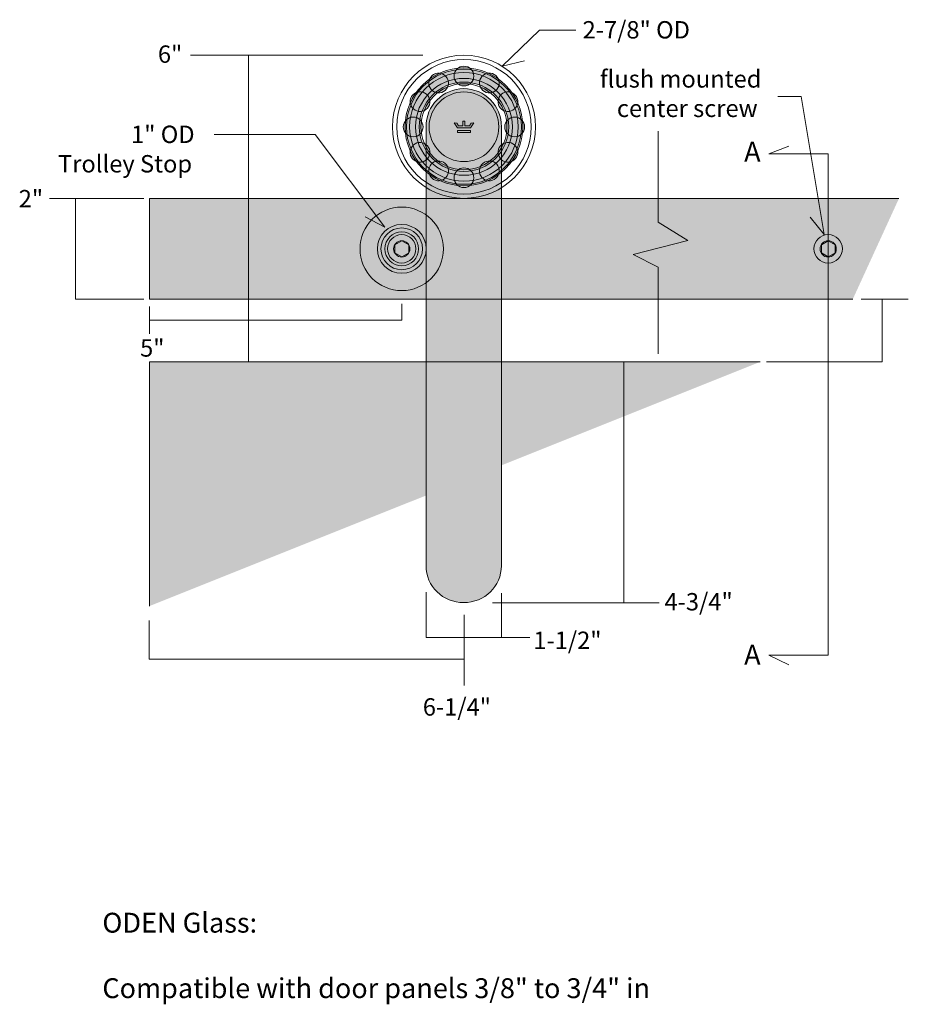
# Model space of a CAD drawing. Units: inches. Extents: x 3 to 114, y -92 to -2.
# Drawn here: x 44 to 62, y -69 to -50 of the extents above; entities that cross this region are included whole.
import ezdxf

# ---------------------------------------------------------------- set-up
doc = ezdxf.new("R2010")
doc.units = ezdxf.units.IN
doc.header["$MEASUREMENT"] = 0
doc.layers.add('Oden', color=7, linetype='Continuous')

# ---------------------------------------------------------------- blocks, each defined once
blk = doc.blocks.new('block 61')
at = {"layer": 'Oden', "true_color": 0xfffefe}
h = blk.add_hatch(color=7, dxfattribs=at)
h.dxf.hatch_style = 2
edge = h.paths.add_edge_path()
edge.add_spline(control_points=[(51.855, -53.799), (51.7, -53.799), (51.574, -53.925), (51.574, -54.079), (51.574, -54.235), (51.7, -54.361), (51.855, -54.361), (52.011, -54.361), (52.136, -54.235), (52.136, -54.079), (52.136, -53.925), (52.011, -53.799), (51.855, -53.799)], knot_values=[0, 0, 0, 0, 1, 1, 1, 2, 2, 2, 3, 3, 3, 4, 4, 4, 4], degree=3, periodic=1)
at = {"layer": 'Oden', "lineweight": 0}
blk.add_lwpolyline([(51.994, -54.159), (51.858, -54.238), (51.721, -54.159), (51.721, -54.001), (51.858, -53.922), (51.994, -54.001), (51.994, -54.159)], dxfattribs=at)
for points in [[(52.682, -54.08), (52.682, -53.624), (52.312, -53.253), (51.855, -53.253), (51.399, -53.253), (51.028, -53.624), (51.028, -54.08), (51.028, -54.537), (51.399, -54.907), (51.855, -54.907), (52.312, -54.907), (52.682, -54.537), (52.682, -54.08)], [(51.855, -53.597), (51.588, -53.597), (51.372, -53.814), (51.372, -54.079), (51.372, -54.346), (51.588, -54.564), (51.855, -54.564), (52.123, -54.564), (52.339, -54.346), (52.339, -54.079), (52.339, -53.814), (52.123, -53.597), (51.855, -53.597)], [(51.855, -53.667), (51.627, -53.667), (51.442, -53.853), (51.442, -54.079), (51.442, -54.308), (51.627, -54.494), (51.855, -54.494), (52.084, -54.494), (52.269, -54.308), (52.269, -54.079), (52.269, -53.853), (52.084, -53.667), (51.855, -53.667)], [(51.855, -53.745), (51.67, -53.745), (51.52, -53.896), (51.52, -54.079), (51.52, -54.264), (51.67, -54.415), (51.855, -54.415), (52.04, -54.415), (52.19, -54.264), (52.19, -54.079), (52.19, -53.896), (52.04, -53.745), (51.855, -53.745)], [(51.855, -53.799), (51.7, -53.799), (51.574, -53.925), (51.574, -54.079), (51.574, -54.235), (51.7, -54.361), (51.855, -54.361), (52.011, -54.361), (52.136, -54.235), (52.136, -54.079), (52.136, -53.925), (52.011, -53.799), (51.855, -53.799)], [(51.855, -53.919), (51.766, -53.919), (51.694, -53.991), (51.694, -54.08), (51.694, -54.169), (51.766, -54.242), (51.855, -54.242), (51.944, -54.242), (52.017, -54.169), (52.017, -54.08), (52.017, -53.991), (51.944, -53.919), (51.855, -53.919)]]:
    blk.add_open_spline(points, degree=3, knots=[0, 0, 0, 0, 1, 1, 1, 2, 2, 2, 3, 3, 3, 4, 4, 4, 4], dxfattribs=at)
blk = doc.blocks.new('block 62')
at = {"layer": 'Oden', "true_color": 0xfffefe}
h = blk.add_hatch(color=7, dxfattribs=at)
h.dxf.hatch_style = 2
edge = h.paths.add_edge_path()
edge.add_spline(control_points=[(60.306, -53.799), (60.151, -53.799), (60.025, -53.925), (60.025, -54.079), (60.025, -54.235), (60.151, -54.361), (60.306, -54.361), (60.462, -54.361), (60.587, -54.235), (60.587, -54.079), (60.587, -53.925), (60.462, -53.799), (60.306, -53.799)], knot_values=[0, 0, 0, 0, 1, 1, 1, 2, 2, 2, 3, 3, 3, 4, 4, 4, 4], degree=3, periodic=1)
at = {"layer": 'Oden', "lineweight": 0}
blk.add_lwpolyline([(60.446, -54.159), (60.309, -54.238), (60.172, -54.159), (60.172, -54.001), (60.309, -53.922), (60.446, -54.001), (60.446, -54.159)], dxfattribs=at)
for points in [[(60.306, -53.799), (60.151, -53.799), (60.025, -53.925), (60.025, -54.079), (60.025, -54.235), (60.151, -54.361), (60.306, -54.361), (60.462, -54.361), (60.587, -54.235), (60.587, -54.079), (60.587, -53.925), (60.462, -53.799), (60.306, -53.799)], [(60.306, -53.919), (60.217, -53.919), (60.145, -53.991), (60.145, -54.08), (60.145, -54.169), (60.217, -54.242), (60.306, -54.242), (60.395, -54.242), (60.468, -54.169), (60.468, -54.08), (60.468, -53.991), (60.395, -53.919), (60.306, -53.919)]]:
    blk.add_open_spline(points, degree=3, knots=[0, 0, 0, 0, 1, 1, 1, 2, 2, 2, 3, 3, 3, 4, 4, 4, 4], dxfattribs=at)
blk = doc.blocks.new('block 88')
at = {"layer": 'Oden', "true_color": 0xfffefe}
h = blk.add_hatch(color=7, dxfattribs=at)
h.dxf.hatch_style = 2
edge = h.paths.add_edge_path()
edge.add_spline(control_points=[(53.284, -50.657), (53.284, -50.548), (53.196, -50.461), (53.088, -50.461), (52.98, -50.461), (52.892, -50.548), (52.892, -50.657), (52.892, -50.765), (52.98, -50.853), (53.088, -50.853), (53.196, -50.853), (53.284, -50.765), (53.284, -50.657)], knot_values=[0, 0, 0, 0, 1, 1, 1, 2, 2, 2, 3, 3, 3, 4, 4, 4, 4], degree=3, periodic=1)
at = {"layer": 'Oden', "true_color": 0xcccccc}
h = blk.add_hatch(color=254, dxfattribs=at)
h.dxf.hatch_style = 2
edge = h.paths.add_edge_path()
edge.add_spline(control_points=[(53.088, -50.523), (52.459, -50.523), (51.949, -51.033), (51.949, -51.663), (51.949, -52.291), (52.459, -52.802), (53.088, -52.802), (53.717, -52.802), (54.228, -52.291), (54.228, -51.663), (54.228, -51.033), (53.717, -50.523), (53.088, -50.523)], knot_values=[0, 0, 0, 0, 1, 1, 1, 2, 2, 2, 3, 3, 3, 4, 4, 4, 4], degree=3, periodic=1)
edge = h.paths.add_edge_path()
edge.add_spline(control_points=[(53.088, -52.548), (52.6, -52.548), (52.203, -52.151), (52.203, -51.663), (52.203, -51.173), (52.6, -50.777), (53.088, -50.777), (53.577, -50.777), (53.974, -51.173), (53.974, -51.663), (53.974, -52.151), (53.577, -52.548), (53.088, -52.548)], knot_values=[0, 0, 0, 0, 1, 1, 1, 2, 2, 2, 3, 3, 3, 4, 4, 4, 4], degree=3, periodic=1)
at = {"layer": 'Oden', "true_color": 0xfffefe}
h = blk.add_hatch(color=7, dxfattribs=at)
h.dxf.hatch_style = 2
edge = h.paths.add_edge_path()
edge.add_spline(control_points=[(52.755, -50.697), (52.701, -50.602), (52.581, -50.57), (52.487, -50.625), (52.393, -50.679), (52.361, -50.798), (52.415, -50.893), (52.469, -50.986), (52.589, -51.018), (52.683, -50.964), (52.776, -50.91), (52.809, -50.79), (52.755, -50.697)], knot_values=[0, 0, 0, 0, 1, 1, 1, 2, 2, 2, 3, 3, 3, 4, 4, 4, 4], degree=3, periodic=1)
h = blk.add_hatch(color=7, dxfattribs=at)
h.dxf.hatch_style = 2
edge = h.paths.add_edge_path()
edge.add_spline(control_points=[(53.761, -50.892), (53.815, -50.798), (53.782, -50.679), (53.689, -50.625), (53.595, -50.57), (53.475, -50.602), (53.42, -50.696), (53.367, -50.79), (53.399, -50.91), (53.492, -50.964), (53.587, -51.018), (53.707, -50.986), (53.761, -50.892)], knot_values=[0, 0, 0, 0, 1, 1, 1, 2, 2, 2, 3, 3, 3, 4, 4, 4, 4], degree=3, periodic=1)
h = blk.add_hatch(color=7, dxfattribs=at)
h.dxf.hatch_style = 2
edge = h.paths.add_edge_path()
edge.add_spline(control_points=[(53.832, -51.662), (53.832, -51.245), (53.497, -50.907), (53.083, -50.907), (52.67, -50.907), (52.336, -51.246), (52.336, -51.663)], knot_values=[0, 0, 0, 0, 0.013889, 0.013889, 0.013889, 0.027778, 0.027778, 0.027778, 0.027778], degree=3, periodic=0)
edge.add_line((52.336, -51.663), (53.832, -51.662))
h = blk.add_hatch(color=7, dxfattribs=at)
h.dxf.hatch_style = 2
edge = h.paths.add_edge_path()
edge.add_spline(control_points=[(52.315, -50.993), (52.221, -50.938), (52.101, -50.971), (52.047, -51.065), (51.993, -51.158), (52.025, -51.278), (52.119, -51.333), (52.213, -51.387), (52.333, -51.355), (52.387, -51.261), (52.441, -51.167), (52.409, -51.047), (52.315, -50.993)], knot_values=[0, 0, 0, 0, 1, 1, 1, 2, 2, 2, 3, 3, 3, 4, 4, 4, 4], degree=3, periodic=1)
h = blk.add_hatch(color=7, dxfattribs=at)
h.dxf.hatch_style = 2
edge = h.paths.add_edge_path()
edge.add_spline(control_points=[(54.057, -51.332), (54.151, -51.278), (54.183, -51.158), (54.129, -51.065), (54.075, -50.971), (53.955, -50.938), (53.861, -50.993), (53.767, -51.047), (53.735, -51.167), (53.789, -51.26), (53.843, -51.354), (53.963, -51.387), (54.057, -51.332)], knot_values=[0, 0, 0, 0, 1, 1, 1, 2, 2, 2, 3, 3, 3, 4, 4, 4, 4], degree=3, periodic=1)
h = blk.add_hatch(color=7, dxfattribs=at)
h.dxf.hatch_style = 2
edge = h.paths.add_edge_path()
edge.add_spline(control_points=[(52.082, -51.469), (51.974, -51.469), (51.886, -51.557), (51.886, -51.665), (51.886, -51.774), (51.974, -51.861), (52.082, -51.861), (52.19, -51.861), (52.278, -51.774), (52.278, -51.665), (52.278, -51.557), (52.19, -51.469), (52.082, -51.469)], knot_values=[0, 0, 0, 0, 1, 1, 1, 2, 2, 2, 3, 3, 3, 4, 4, 4, 4], degree=3, periodic=1)
h = blk.add_hatch(color=7, dxfattribs=at)
h.dxf.hatch_style = 2
edge = h.paths.add_edge_path()
edge.add_spline(control_points=[(54.094, -51.861), (54.202, -51.861), (54.29, -51.774), (54.29, -51.665), (54.29, -51.557), (54.202, -51.469), (54.094, -51.469), (53.986, -51.469), (53.897, -51.557), (53.897, -51.665), (53.897, -51.774), (53.985, -51.861), (54.094, -51.861)], knot_values=[0, 0, 0, 0, 1, 1, 1, 2, 2, 2, 3, 3, 3, 4, 4, 4, 4], degree=3, periodic=1)
h = blk.add_hatch(color=7, dxfattribs=at)
h.dxf.hatch_style = 2
edge = h.paths.add_edge_path()
edge.add_spline(control_points=[(53.832, -51.662), (53.832, -51.662), (53.83, -60.361), (53.83, -60.361), (53.83, -60.763), (53.496, -61.089), (53.083, -61.089), (53.083, -61.089), (53.083, -61.089), (53.083, -61.089), (52.671, -61.089), (52.336, -60.763), (52.336, -60.361), (52.336, -60.361), (52.336, -51.663), (52.336, -51.663)], knot_values=[0, 0, 0, 0, 0.013889, 0.013889, 0.013889, 0.027778, 0.027778, 0.027778, 0.041667, 0.041667, 0.041667, 0.055556, 0.055556, 0.055556, 0.069444, 0.069444, 0.069444, 0.069444], degree=3, periodic=0)
edge.add_line((52.336, -51.663), (53.832, -51.662))
h = blk.add_hatch(color=7, dxfattribs=at)
h.dxf.hatch_style = 2
edge = h.paths.add_edge_path()
edge.add_spline(control_points=[(52.119, -51.998), (52.025, -52.053), (51.993, -52.173), (52.047, -52.267), (52.102, -52.36), (52.221, -52.392), (52.315, -52.338), (52.409, -52.284), (52.441, -52.164), (52.387, -52.07), (52.333, -51.976), (52.213, -51.944), (52.119, -51.998)], knot_values=[0, 0, 0, 0, 1, 1, 1, 2, 2, 2, 3, 3, 3, 4, 4, 4, 4], degree=3, periodic=1)
h = blk.add_hatch(color=7, dxfattribs=at)
h.dxf.hatch_style = 2
edge = h.paths.add_edge_path()
edge.add_spline(control_points=[(53.861, -52.338), (53.955, -52.392), (54.075, -52.36), (54.129, -52.266), (54.183, -52.173), (54.151, -52.053), (54.057, -51.998), (53.964, -51.944), (53.843, -51.976), (53.789, -52.07), (53.735, -52.163), (53.767, -52.284), (53.861, -52.338)], knot_values=[0, 0, 0, 0, 1, 1, 1, 2, 2, 2, 3, 3, 3, 4, 4, 4, 4], degree=3, periodic=1)
h = blk.add_hatch(color=7, dxfattribs=at)
h.dxf.hatch_style = 2
edge = h.paths.add_edge_path()
edge.add_spline(control_points=[(52.416, -52.438), (52.361, -52.532), (52.393, -52.652), (52.487, -52.706), (52.581, -52.76), (52.701, -52.728), (52.755, -52.634), (52.809, -52.541), (52.777, -52.421), (52.683, -52.366), (52.589, -52.312), (52.469, -52.344), (52.416, -52.438)], knot_values=[0, 0, 0, 0, 1, 1, 1, 2, 2, 2, 3, 3, 3, 4, 4, 4, 4], degree=3, periodic=1)
h = blk.add_hatch(color=7, dxfattribs=at)
h.dxf.hatch_style = 2
edge = h.paths.add_edge_path()
edge.add_spline(control_points=[(53.421, -52.634), (53.475, -52.728), (53.595, -52.76), (53.689, -52.706), (53.783, -52.652), (53.815, -52.532), (53.761, -52.438), (53.707, -52.344), (53.587, -52.312), (53.493, -52.366), (53.399, -52.421), (53.367, -52.541), (53.421, -52.634)], knot_values=[0, 0, 0, 0, 1, 1, 1, 2, 2, 2, 3, 3, 3, 4, 4, 4, 4], degree=3, periodic=1)
h = blk.add_hatch(color=7, dxfattribs=at)
h.dxf.hatch_style = 2
edge = h.paths.add_edge_path()
edge.add_spline(control_points=[(52.892, -52.671), (52.892, -52.78), (52.98, -52.867), (53.088, -52.867), (53.196, -52.867), (53.284, -52.78), (53.284, -52.671), (53.284, -52.563), (53.196, -52.475), (53.088, -52.475), (52.98, -52.475), (52.892, -52.563), (52.892, -52.671)], knot_values=[0, 0, 0, 0, 1, 1, 1, 2, 2, 2, 3, 3, 3, 4, 4, 4, 4], degree=3, periodic=1)
at = {"layer": 'Oden', "lineweight": 0}
blk.add_lwpolyline([(53.811, -51.662), (53.811, -51.662)], dxfattribs=at)
for points, knots in [([(53.088, -50.245), (52.306, -50.245), (51.671, -50.879), (51.671, -51.663), (51.671, -52.444), (52.306, -53.08), (53.088, -53.08), (53.87, -53.08), (54.506, -52.444), (54.506, -51.663), (54.506, -50.879), (53.87, -50.245), (53.088, -50.245)], [0, 0, 0, 0, 1, 1, 1, 2, 2, 2, 3, 3, 3, 4, 4, 4, 4]), ([(54.419, -51.663), (54.419, -50.928), (53.823, -50.331), (53.088, -50.331), (52.352, -50.331), (51.756, -50.928), (51.756, -51.663), (51.756, -52.398), (52.352, -52.994), (53.088, -52.994), (53.823, -52.994), (54.419, -52.398), (54.419, -51.663)], [0, 0, 0, 0, 1, 1, 1, 2, 2, 2, 3, 3, 3, 4, 4, 4, 4]), ([(53.088, -52.829), (52.444, -52.829), (51.922, -52.306), (51.922, -51.663), (51.922, -51.018), (52.444, -50.496), (53.088, -50.496), (53.732, -50.496), (54.255, -51.018), (54.255, -51.663), (54.255, -52.306), (53.732, -52.829), (53.088, -52.829)], [0, 0, 0, 0, 1, 1, 1, 2, 2, 2, 3, 3, 3, 4, 4, 4, 4]), ([(53.284, -50.657), (53.284, -50.548), (53.196, -50.461), (53.088, -50.461), (52.98, -50.461), (52.892, -50.548), (52.892, -50.657), (52.892, -50.765), (52.98, -50.853), (53.088, -50.853), (53.196, -50.853), (53.284, -50.765), (53.284, -50.657)], [0, 0, 0, 0, 1, 1, 1, 2, 2, 2, 3, 3, 3, 4, 4, 4, 4]), ([(53.088, -50.523), (52.459, -50.523), (51.949, -51.033), (51.949, -51.663), (51.949, -52.291), (52.459, -52.802), (53.088, -52.802), (53.717, -52.802), (54.228, -52.291), (54.228, -51.663), (54.228, -51.033), (53.717, -50.523), (53.088, -50.523)], [0, 0, 0, 0, 1, 1, 1, 2, 2, 2, 3, 3, 3, 4, 4, 4, 4]), ([(54.164, -51.663), (54.164, -51.068), (53.682, -50.587), (53.088, -50.587), (52.493, -50.587), (52.011, -51.068), (52.011, -51.663), (52.011, -52.257), (52.493, -52.739), (53.088, -52.739), (53.682, -52.739), (54.164, -52.257), (54.164, -51.663)], [0, 0, 0, 0, 1, 1, 1, 2, 2, 2, 3, 3, 3, 4, 4, 4, 4]), ([(54.048, -51.663), (54.048, -51.133), (53.618, -50.703), (53.088, -50.703), (52.558, -50.703), (52.128, -51.133), (52.128, -51.663), (52.128, -52.193), (52.558, -52.623), (53.088, -52.623), (53.618, -52.623), (54.048, -52.193), (54.048, -51.663)], [0, 0, 0, 0, 1, 1, 1, 2, 2, 2, 3, 3, 3, 4, 4, 4, 4]), ([(52.755, -50.697), (52.701, -50.602), (52.581, -50.57), (52.487, -50.625), (52.393, -50.679), (52.361, -50.798), (52.415, -50.893), (52.469, -50.986), (52.589, -51.018), (52.683, -50.964), (52.776, -50.91), (52.809, -50.79), (52.755, -50.697)], [0, 0, 0, 0, 1, 1, 1, 2, 2, 2, 3, 3, 3, 4, 4, 4, 4]), ([(53.761, -50.892), (53.815, -50.798), (53.782, -50.679), (53.689, -50.625), (53.595, -50.57), (53.475, -50.602), (53.42, -50.696), (53.367, -50.79), (53.399, -50.91), (53.492, -50.964), (53.587, -51.018), (53.707, -50.986), (53.761, -50.892)], [0, 0, 0, 0, 1, 1, 1, 2, 2, 2, 3, 3, 3, 4, 4, 4, 4]), ([(53.088, -52.548), (52.6, -52.548), (52.203, -52.151), (52.203, -51.663), (52.203, -51.173), (52.6, -50.777), (53.088, -50.777), (53.577, -50.777), (53.974, -51.173), (53.974, -51.663), (53.974, -52.151), (53.577, -52.548), (53.088, -52.548)], [0, 0, 0, 0, 1, 1, 1, 2, 2, 2, 3, 3, 3, 4, 4, 4, 4]), ([(53.087, -50.81), (52.617, -50.81), (52.236, -51.192), (52.236, -51.663), (52.236, -52.132), (52.617, -52.515), (53.087, -52.515), (53.558, -52.515), (53.94, -52.132), (53.94, -51.663), (53.94, -51.192), (53.558, -50.81), (53.087, -50.81)], [0, 0, 0, 0, 1, 1, 1, 2, 2, 2, 3, 3, 3, 4, 4, 4, 4]), ([(53.832, -51.662), (53.832, -51.245), (53.497, -50.907), (53.083, -50.907), (52.67, -50.907), (52.336, -51.246), (52.336, -51.663)], [0, 0, 0, 0, 1, 1, 1, 2, 2, 2, 2]), ([(52.315, -50.993), (52.221, -50.938), (52.101, -50.971), (52.047, -51.065), (51.993, -51.158), (52.025, -51.278), (52.119, -51.333), (52.213, -51.387), (52.333, -51.355), (52.387, -51.261), (52.441, -51.167), (52.409, -51.047), (52.315, -50.993)], [0, 0, 0, 0, 1, 1, 1, 2, 2, 2, 3, 3, 3, 4, 4, 4, 4]), ([(53.088, -52.353), (52.707, -52.353), (52.398, -52.043), (52.398, -51.663), (52.398, -51.281), (52.707, -50.972), (53.088, -50.972), (53.468, -50.972), (53.778, -51.281), (53.778, -51.663), (53.778, -52.043), (53.468, -52.353), (53.088, -52.353)], [0, 0, 0, 0, 1, 1, 1, 2, 2, 2, 3, 3, 3, 4, 4, 4, 4]), ([(54.057, -51.332), (54.151, -51.278), (54.183, -51.158), (54.129, -51.065), (54.075, -50.971), (53.955, -50.938), (53.861, -50.993), (53.767, -51.047), (53.735, -51.167), (53.789, -51.26), (53.843, -51.354), (53.963, -51.387), (54.057, -51.332)], [0, 0, 0, 0, 1, 1, 1, 2, 2, 2, 3, 3, 3, 4, 4, 4, 4]), ([(52.082, -51.469), (51.974, -51.469), (51.886, -51.557), (51.886, -51.665), (51.886, -51.774), (51.974, -51.861), (52.082, -51.861), (52.19, -51.861), (52.278, -51.774), (52.278, -51.665), (52.278, -51.557), (52.19, -51.469), (52.082, -51.469)], [0, 0, 0, 0, 1, 1, 1, 2, 2, 2, 3, 3, 3, 4, 4, 4, 4]), ([(54.094, -51.861), (54.202, -51.861), (54.29, -51.774), (54.29, -51.665), (54.29, -51.557), (54.202, -51.469), (54.094, -51.469), (53.986, -51.469), (53.897, -51.557), (53.897, -51.665), (53.897, -51.774), (53.985, -51.861), (54.094, -51.861)], [0, 0, 0, 0, 1, 1, 1, 2, 2, 2, 3, 3, 3, 4, 4, 4, 4]), ([(53.832, -51.662), (53.832, -51.662), (53.83, -60.361), (53.83, -60.361), (53.83, -60.763), (53.496, -61.089), (53.083, -61.089), (53.083, -61.089), (53.083, -61.089), (53.083, -61.089), (52.671, -61.089), (52.336, -60.763), (52.336, -60.361), (52.336, -60.361), (52.336, -51.663), (52.336, -51.663)], [0, 0, 0, 0, 1, 1, 1, 2, 2, 2, 3, 3, 3, 4, 4, 4, 5, 5, 5, 5]), ([(52.119, -51.998), (52.025, -52.053), (51.993, -52.173), (52.047, -52.267), (52.102, -52.36), (52.221, -52.392), (52.315, -52.338), (52.409, -52.284), (52.441, -52.164), (52.387, -52.07), (52.333, -51.976), (52.213, -51.944), (52.119, -51.998)], [0, 0, 0, 0, 1, 1, 1, 2, 2, 2, 3, 3, 3, 4, 4, 4, 4]), ([(53.861, -52.338), (53.955, -52.392), (54.075, -52.36), (54.129, -52.266), (54.183, -52.173), (54.151, -52.053), (54.057, -51.998), (53.964, -51.944), (53.843, -51.976), (53.789, -52.07), (53.735, -52.163), (53.767, -52.284), (53.861, -52.338)], [0, 0, 0, 0, 1, 1, 1, 2, 2, 2, 3, 3, 3, 4, 4, 4, 4]), ([(52.416, -52.438), (52.361, -52.532), (52.393, -52.652), (52.487, -52.706), (52.581, -52.76), (52.701, -52.728), (52.755, -52.634), (52.809, -52.541), (52.777, -52.421), (52.683, -52.366), (52.589, -52.312), (52.469, -52.344), (52.416, -52.438)], [0, 0, 0, 0, 1, 1, 1, 2, 2, 2, 3, 3, 3, 4, 4, 4, 4]), ([(53.421, -52.634), (53.475, -52.728), (53.595, -52.76), (53.689, -52.706), (53.783, -52.652), (53.815, -52.532), (53.761, -52.438), (53.707, -52.344), (53.587, -52.312), (53.493, -52.366), (53.399, -52.421), (53.367, -52.541), (53.421, -52.634)], [0, 0, 0, 0, 1, 1, 1, 2, 2, 2, 3, 3, 3, 4, 4, 4, 4]), ([(52.892, -52.671), (52.892, -52.78), (52.98, -52.867), (53.088, -52.867), (53.196, -52.867), (53.284, -52.78), (53.284, -52.671), (53.284, -52.563), (53.196, -52.475), (53.088, -52.475), (52.98, -52.475), (52.892, -52.563), (52.892, -52.671)], [0, 0, 0, 0, 1, 1, 1, 2, 2, 2, 3, 3, 3, 4, 4, 4, 4])]:
    blk.add_open_spline(points, degree=3, knots=knots, dxfattribs=at)
blk = doc.blocks.new('block 99')
at = {"layer": 'Oden', "true_color": 0x545554}
h = blk.add_hatch(color=251, dxfattribs=at)
h.dxf.hatch_style = 2
h.paths.add_polyline_path([(53.231, -51.592), (53.196, -51.642), (53.108, -51.642), (53.108, -51.548), (53.068, -51.548), (53.068, -51.642), (52.981, -51.642), (52.946, -51.592), (52.892, -51.584), (52.96, -51.682), (52.96, -51.682), (52.962, -51.682), (52.962, -51.682), (53.216, -51.682), (53.285, -51.584)])
h = blk.add_hatch(color=251, dxfattribs=at)
h.dxf.hatch_style = 2
h.paths.add_polyline_path([(52.96, -51.774), (53.216, -51.774), (53.216, -51.734), (52.96, -51.734)])
at = {"layer": 'Oden', "lineweight": 0}
for points in [[(53.231, -51.592), (53.196, -51.642), (53.108, -51.642), (53.108, -51.548), (53.068, -51.548), (53.068, -51.642), (52.981, -51.642), (52.946, -51.592), (52.892, -51.584), (52.96, -51.682), (52.96, -51.682), (52.962, -51.682), (52.962, -51.682), (53.216, -51.682), (53.285, -51.584), (53.231, -51.592)], [(52.96, -51.774), (53.216, -51.774), (53.216, -51.734), (52.96, -51.734), (52.96, -51.774)]]:
    blk.add_lwpolyline(points, dxfattribs=at)

msp = doc.modelspace()

# ---------------------------------------------------------------- hatches: boundary and pattern name
at = {"layer": 'Oden', "true_color": 0xfffefe}
h = msp.add_hatch(color=7, dxfattribs=at)
h.dxf.hatch_style = 2
h.paths.add_polyline_path([(60.793, -55.08), (46.855, -55.08), (46.855, -53.08), (61.71, -53.08)])
h = msp.add_hatch(color=7, dxfattribs=at)
h.dxf.hatch_style = 2
h.paths.add_polyline_path([(46.855, -61.157), (46.855, -56.319), (58.959, -56.319)])

# ---------------------------------------------------------------- linework, layer by layer
at = {"layer": 'Oden', "lineweight": 0}
for points in [[(55.303, -49.747), (54.582, -49.747), (53.848, -50.459), (54.285, -50.356)], [(48.819, -50.244), (47.671, -50.244)], [(52.272, -50.244), (48.819, -50.244), (48.819, -56.319), (52.004, -56.319)], [(59.307, -51.059), (59.772, -51.059), (60.225, -53.799), (59.947, -53.454)], [(48.138, -51.817), (50.14, -51.817), (51.52, -53.653), (51.129, -53.446)], [(56.94, -51.746), (56.94, -53.552), (57.524, -53.913), (56.44, -54.191), (56.94, -54.441), (56.94, -56.163)], [(59.525, -52.045), (59.129, -52.2), (60.306, -52.2), (60.306, -62.131), (59.129, -62.131), (59.525, -62.32)], [(45.389, -53.08), (44.871, -53.08)], [(46.744, -53.08), (45.389, -53.08), (45.389, -55.08), (46.742, -55.08)], [(60.793, -55.08), (46.855, -55.08), (46.855, -53.08), (61.71, -53.08)], [(46.855, -55.222), (46.855, -55.495), (51.855, -55.495), (51.855, -55.171)], [(60.96, -55.08), (61.376, -55.08), (61.376, -56.32), (59.086, -56.32)], [(61.376, -55.08), (61.895, -55.08)], [(46.855, -55.495), (46.855, -55.761)], [(46.855, -61.157), (46.855, -56.319), (58.959, -56.319)], [(53.652, -61.09), (56.258, -61.09), (56.258, -56.32), (54.913, -56.32)], [(53.83, -60.9), (53.83, -61.78), (52.336, -61.78), (52.336, -60.879)], [(56.258, -61.09), (56.96, -61.09)], [(53.089, -61.333), (53.089, -62.21), (46.85, -62.21), (46.85, -61.445)], [(53.83, -61.78), (54.393, -61.78)], [(53.089, -62.21), (53.089, -62.73)]]:
    msp.add_lwpolyline(points, dxfattribs=at)

# ---------------------------------------------------------------- block references
at = {"layer": 'Oden'}
for name in ['block 88', 'block 99', 'block 61', 'block 62']:
    msp.add_blockref(name, (0, 0), dxfattribs=at)

# ---------------------------------------------------------------- texts
at = {"layer": 'Oden', "color": 24, "true_color": 0x9f2328, "char_height": 0.34417, "attachment_point": 7}
for s, insert in [('\\fGeneva|b0|i0|c0|p34;\\W1;2-7/8" OD', (55.439, -49.913)), ('\\fGeneva|b0|i0|c0|p34;\\W1;6"', (47.022, -50.395)), ('\\fGeneva|b0|i0|c0|p34;\\W1;flush mounted', (55.783, -50.886)), ('\\fGeneva|b0|i0|c0|p34;\\W1;center screw', (56.119, -51.469)), ('\\fGeneva|b0|i0|c0|p34;\\W1;1" OD', (46.49, -51.984)), ('\\fGeneva|b0|i0|c0|p34;\\W1;Trolley Stop', (45.043, -52.567)), ('\\fGeneva|b0|i0|c0|p34;\\W1;2"', (44.264, -53.258)), ('\\fGeneva|b0|i0|c0|p34;\\W1;5"', (46.669, -56.216)), ('\\fGeneva|b0|i0|c0|p34;\\W1;4-3/4"', (57.063, -61.243)), ('\\fGeneva|b0|i0|c0|p34;\\W1;1-1/2"', (54.463, -62.007)), ('\\fGeneva|b0|i0|c0|p34;\\W1;6-1/4"', (52.272, -63.327))]:
    msp.add_mtext(s, dxfattribs=dict(at, insert=insert))
at = {"layer": 'Oden', "color": 250, "true_color": 0x333333, "char_height": 0.39333, "attachment_point": 7}
for s, insert in [('\\fGeneva|b0|i0|c0|p34;\\W1;A', (58.641, -52.352)), ('\\fGeneva|b0|i0|c0|p34;\\W1;A', (58.641, -62.317)), ('\\fGeneva|b0|i0|c0|p34;\\W1;ODEN Glass:', (45.921, -67.626)), ('\\fGeneva|b0|i0|c0|p34;\\W1;Compatible with door panels 3/8" to 3/4" in ', (45.921, -68.923))]:
    msp.add_mtext(s, dxfattribs=dict(at, insert=insert))

doc.saveas('drawing.dxf')
